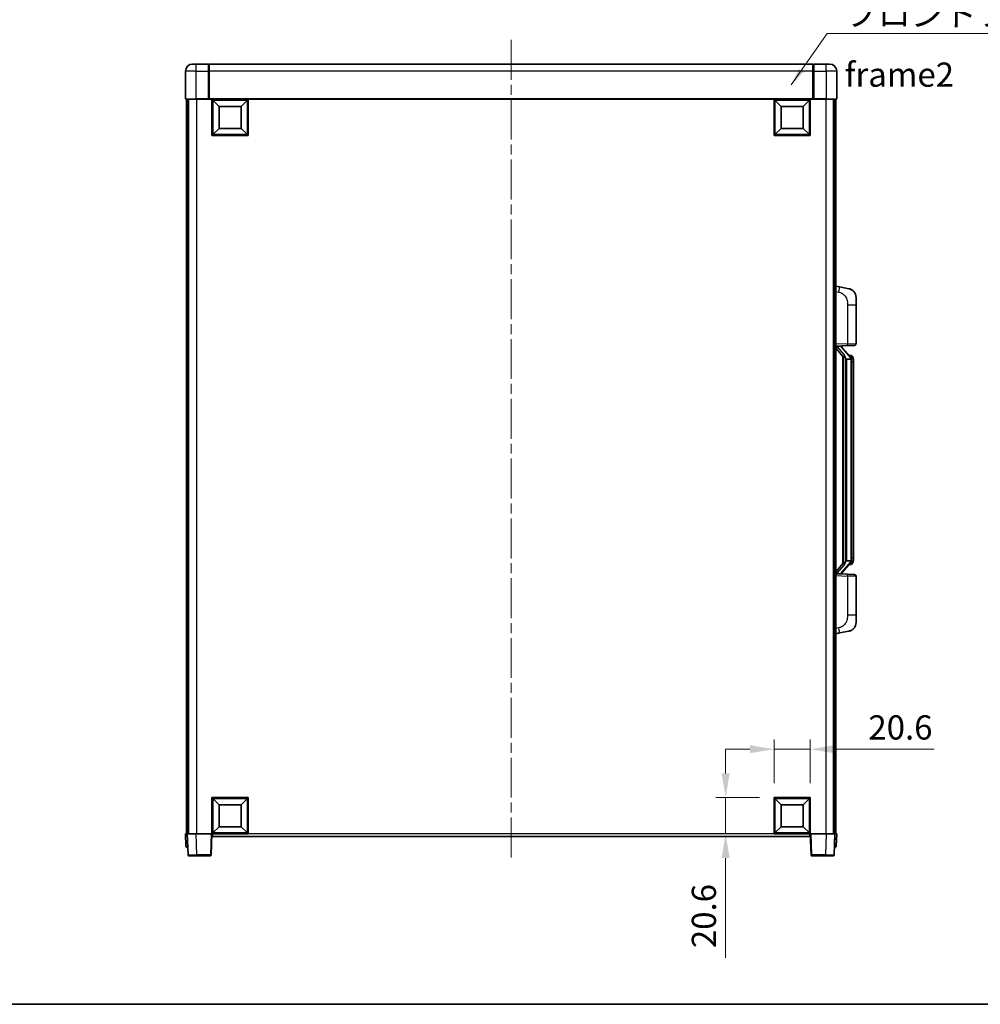
# Model space of a CAD drawing. Units: millimetres. Extents: x 0 to 11604, y 0 to 1546.
# Drawn here: x 2120 to 2666, y 0 to 560 of the extents above; entities that cross this region are included whole.
import ezdxf

# ---------------------------------------------------------------- set-up
doc = ezdxf.new("R2010")
doc.units = ezdxf.units.MM
doc.header["$LTSCALE"] = 4
doc.linetypes.add('CHAIN', pattern=[0.3543, 0.2362, -0.0295, 0.0591, -0.0295])
doc.layers.get('Defpoints').update_dxf_attribs({"lineweight": 25})
for name, color, linetype, lineweight in [('Border (ISO)', 7, 'Continuous', 35), ('Centerline (ISO)', 131, 'Continuous', 18), ('Dimension (ISO)', 7, 'Continuous', 18), ('Symbol (ISO)', 7, 'Continuous', 18), ('Visible (ISO)', 7, 'Continuous', 35), ('Visible Narrow (ISO)', 7, 'Continuous', 25)]:
    doc.layers.add(name, color=color, linetype=linetype, lineweight=lineweight)
doc.styles.add('Note Text (TK)', font='txt')
doc.dimstyles.new('Default - Method 1b (TK)', dxfattribs={"dimscale": 4, "dimtxt": 2.5, "dimasz": 2.5, "dimexe": 1, "dimexo": 1.5, "dimgap": 1, "dimtad": 1, "dimtoh": 1, "dimrnd": 1e-08, "dimdsep": 46, "dimtxsty": 'Note Text (TK)', "dimcen": 0.09, "dimdle": 5, "dimclrd": 100, "dimclre": 100, "dimclrt": 7, "dimadec": 1, "dimazin": 1, "dimtfac": 1, "dimtmove": 0, "dimatfit": 3, "dimfxl": 1, "dimtolj": 1, "dimlwd": -1, "dimlwe": -1, "dimarcsym": 0})
doc.dimstyles.new('Default - Method 1b (TK)$7', dxfattribs={"dimscale": 4, "dimtxt": 2.5, "dimasz": 2.5, "dimexe": 1, "dimexo": 1.5, "dimgap": 1, "dimtad": 1, "dimtoh": 1, "dimrnd": 1e-08, "dimdsep": 46, "dimtxsty": 'Note Text (TK)', "dimcen": 0.09, "dimdle": 5, "dimclrd": 100, "dimclre": 100, "dimclrt": 7, "dimadec": 1, "dimazin": 1, "dimtfac": 1, "dimtmove": 0, "dimatfit": 3, "dimfxl": 1, "dimtolj": 1, "dimlwd": -1, "dimlwe": -1, "dimarcsym": 0})

# ---------------------------------------------------------------- blocks, each defined once
blk = doc.blocks.new('図面枠 tk図枠')
at = {"layer": 'Border (ISO)'}
blk.add_line((14.5, 8), (405.5, 8), dxfattribs=at)
blk = doc.blocks.new('*D225')
at = {"layer": 'Defpoints', "color": 0}
for p in [(2569.11, 144.99), (2548.51, 117.49), (2569.11, 117.49)]:
    blk.add_point(p, dxfattribs=at)
at = {"layer": 'Dimension (ISO)', "color": 100}
for p, q in [((2548.51, 125.74), (2548.51, 150.49)), ((2569.11, 125.74), (2569.11, 150.49)), ((2534.76, 144.99), (2521.01, 144.99)), ((2548.51, 144.99), (2569.11, 144.99)), ((2582.86, 144.99), (2639.56, 144.99))]:
    blk.add_line(p, q, dxfattribs=at)
for points in [[(2534.76, 147.29), (2534.76, 142.7), (2548.51, 144.99)], [(2582.86, 147.29), (2582.86, 142.7), (2569.11, 144.99)]]:
    blk.add_solid(points, dxfattribs=at)
at = {"layer": 'Dimension (ISO)', "color": 7, "insert": (2602.11, 157.37), "char_height": 13.75, "attachment_point": 4, "style": 'Note Text (TK)'}
blk.add_mtext('\\A1;20.6', dxfattribs=at)
blk = doc.blocks.new('*D226')
at = {"layer": 'Defpoints', "color": 0}
for p in [(2521.01, 117.49), (2548.51, 117.49), (2548.51, 96.89)]:
    blk.add_point(p, dxfattribs=at)
at = {"layer": 'Dimension (ISO)', "color": 100}
for p, q in [((2521.01, 131.24), (2521.01, 144.99)), ((2540.26, 117.49), (2515.51, 117.49)), ((2521.01, 117.49), (2521.01, 96.89)), ((2540.26, 96.89), (2515.51, 96.89)), ((2521.01, 83.14), (2521.01, 26.44))]:
    blk.add_line(p, q, dxfattribs=at)
for points in [[(2518.72, 131.24), (2523.3, 131.24), (2521.01, 117.49)], [(2518.72, 83.14), (2523.3, 83.14), (2521.01, 96.89)]]:
    blk.add_solid(points, dxfattribs=at)
at = {"layer": 'Dimension (ISO)', "color": 7, "insert": (2508.64, 31.94), "char_height": 13.75, "attachment_point": 4, "rotation": 90, "style": 'Note Text (TK)'}
blk.add_mtext('\\A1;20.6', dxfattribs=at)

msp = doc.modelspace()

# ---------------------------------------------------------------- linework, layer by layer
at = {"layer": 'Centerline (ISO)', "linetype": 'CHAIN', "ltscale": 23.990969}
msp.add_line((2399.1111, 548.1445), (2399.1111, 81.6445), dxfattribs=at)
at = {"layer": 'Visible (ISO)'}
for p, q in [((2218.1111, 534.3945), (2220.1111, 534.3945)), ((2227.1111, 534.3945), (2220.1111, 534.3945)), ((2227.1111, 534.3945), (2227.1111, 530.3945)), ((2227.3611, 534.1945), (2227.1111, 534.1945)), ((2570.6111, 534.3945), (2227.6111, 534.3945)), ((2227.6111, 530.3945), (2227.6111, 534.3945)), ((2570.6111, 534.3945), (2570.6111, 530.3945)), ((2570.8611, 534.1945), (2571.1111, 534.1945)), ((2578.1111, 534.3945), (2571.1111, 534.3945)), ((2571.1111, 530.3945), (2571.1111, 534.3945)), ((2578.1111, 534.3945), (2580.1111, 534.3945)), ((2214.1111, 530.3945), (2214.1111, 514.6445)), ((2227.1111, 514.6445), (2227.1111, 530.3945)), ((2227.6111, 530.3945), (2227.6111, 514.6945)), ((2570.6111, 514.6945), (2570.6111, 530.3945)), ((2571.1111, 530.3945), (2571.1111, 514.6445)), ((2584.1111, 514.6445), (2584.1111, 530.3945)), ((2220.1111, 514.3945), (2214.3611, 514.3945)), ((2214.6111, 514.3945), (2214.6111, 96.8945)), ((2215.6111, 514.3945), (2215.6111, 96.8945)), ((2215.8611, 514.3945), (2215.8611, 96.8945)), ((2220.1111, 514.3945), (2227.5111, 514.3945)), ((2227.1111, 514.6445), (2227.1111, 514.3995)), ((2227.3611, 514.3995), (2227.1111, 514.3995)), ((2227.6111, 514.3945), (2227.5111, 514.3945)), ((2227.6111, 514.3945), (2227.6111, 514.6945)), ((2570.6111, 514.3945), (2227.6111, 514.3945)), ((2229.1111, 493.7945), (2229.1111, 514.3945)), ((2233.1611, 510.3445), (2229.6111, 513.8945)), ((2229.6111, 494.2945), (2229.6111, 513.8945)), ((2229.6111, 513.8945), (2249.2111, 513.8945)), ((2233.1611, 497.8445), (2233.1611, 510.3445)), ((2233.1611, 510.3445), (2245.6611, 510.3445)), ((2245.6611, 510.3445), (2249.2111, 513.8945)), ((2245.6611, 510.3445), (2245.6611, 497.8445)), ((2249.2111, 513.8945), (2249.2111, 494.2945)), ((2249.7111, 514.3945), (2249.7111, 493.7945)), ((2548.5111, 493.7945), (2548.5111, 514.3945)), ((2552.5611, 510.3445), (2549.0111, 513.8945)), ((2549.0111, 494.2945), (2549.0111, 513.8945)), ((2549.0111, 513.8945), (2568.6111, 513.8945)), ((2552.5611, 497.8445), (2552.5611, 510.3445)), ((2552.5611, 510.3445), (2565.0611, 510.3445)), ((2565.0611, 510.3445), (2568.6111, 513.8945)), ((2565.0611, 510.3445), (2565.0611, 497.8445)), ((2568.6111, 513.8945), (2568.6111, 494.2945)), ((2569.1111, 514.3945), (2569.1111, 493.7945)), ((2570.6111, 514.6945), (2570.6111, 514.3945)), ((2570.7111, 514.3945), (2570.6111, 514.3945)), ((2570.7111, 514.3945), (2578.1111, 514.3945)), ((2571.1111, 514.3995), (2570.8611, 514.3995)), ((2571.1111, 514.3995), (2571.1111, 514.6445)), ((2583.8611, 514.3945), (2578.1111, 514.3945)), ((2582.3611, 514.3945), (2582.3611, 96.8945)), ((2582.6111, 514.3945), (2582.6111, 96.8945)), ((2583.6111, 514.3945), (2583.6111, 96.8945)), ((2249.7111, 493.7945), (2229.1111, 493.7945)), ((2233.1611, 497.8445), (2229.6111, 494.2945)), ((2249.2111, 494.2945), (2229.6111, 494.2945)), ((2245.6611, 497.8445), (2233.1611, 497.8445)), ((2245.6611, 497.8445), (2249.2111, 494.2945)), ((2569.1111, 493.7945), (2548.5111, 493.7945)), ((2552.5611, 497.8445), (2549.0111, 494.2945)), ((2568.6111, 494.2945), (2549.0111, 494.2945)), ((2565.0611, 497.8445), (2552.5611, 497.8445)), ((2565.0611, 497.8445), (2568.6111, 494.2945)), ((2585.7063, 407.7372), (2583.6111, 408.1445)), ((2591.0652, 406.6956), (2585.7063, 407.7372)), ((2595.1111, 401.7874), (2595.1111, 397.6548)), ((2595.1111, 375.5118), (2595.1111, 397.6548)), ((2583.6111, 374.1445), (2590.2856, 374.3776)), ((2583.6111, 372.955), (2588.047, 367.8521)), ((2584.6111, 374.1545), (2586.6111, 374.1545)), ((2587.1111, 374.0811), (2587.1111, 374.2667)), ((2587.1111, 373.8754), (2587.1111, 374.0811)), ((2592.1205, 367.7388), (2587.3564, 373.2193)), ((2594.146, 374.5124), (2590.2856, 374.3776)), ((2587.6111, 368.3536), (2587.6111, 250.4354)), ((2588.0111, 367.8934), (2588.0111, 250.8956)), ((2589.6111, 366.6545), (2589.361, 366.9411)), ((2592.0937, 366.6545), (2589.6111, 366.6545)), ((2589.6111, 366.6545), (2589.6111, 252.1345)), ((2592.0417, 368.8295), (2591.1725, 368.8295)), ((2592.6111, 252.3623), (2592.6111, 366.4267)), ((2592.8752, 368.3949), (2592.7964, 368.4855)), ((2593.6111, 365.0795), (2593.6111, 366.4267)), ((2593.6111, 253.7095), (2593.6111, 365.0795)), ((2589.361, 251.8478), (2589.6111, 252.1345)), ((2589.6111, 252.1345), (2592.0937, 252.1345)), ((2593.6111, 252.3623), (2593.6111, 253.7095)), ((2588.047, 250.9368), (2583.6111, 245.8339)), ((2587.3564, 245.5696), (2592.1205, 251.0501)), ((2592.0417, 249.9595), (2591.1725, 249.9595)), ((2592.7964, 250.3034), (2592.8752, 250.3941)), ((2590.2856, 244.4114), (2583.6111, 244.6445)), ((2584.6111, 244.6345), (2586.6111, 244.6345)), ((2587.1111, 244.7079), (2587.1111, 244.9136)), ((2587.1111, 244.5223), (2587.1111, 244.7079)), ((2590.2856, 244.4114), (2594.146, 244.2766)), ((2595.1111, 221.1342), (2595.1111, 243.2772)), ((2595.1111, 221.1342), (2595.1111, 217.0015)), ((2583.6111, 210.6445), (2585.7063, 211.0517)), ((2585.7063, 211.0517), (2591.0652, 212.0934)), ((2229.1111, 96.8945), (2229.1111, 117.4945)), ((2229.1111, 117.4945), (2249.7111, 117.4945)), ((2233.1611, 113.4445), (2229.6111, 116.9945)), ((2229.6111, 97.3945), (2229.6111, 116.9945)), ((2229.6111, 116.9945), (2249.2111, 116.9945)), ((2233.1611, 100.9445), (2233.1611, 113.4445)), ((2233.1611, 113.4445), (2245.6611, 113.4445)), ((2245.6611, 113.4445), (2249.2111, 116.9945)), ((2245.6611, 113.4445), (2245.6611, 100.9445)), ((2249.2111, 116.9945), (2249.2111, 97.3945)), ((2249.7111, 117.4945), (2249.7111, 96.8945)), ((2548.5111, 96.8945), (2548.5111, 117.4945)), ((2548.5111, 117.4945), (2569.1111, 117.4945)), ((2552.5611, 113.4445), (2549.0111, 116.9945)), ((2549.0111, 97.3945), (2549.0111, 116.9945)), ((2549.0111, 116.9945), (2568.6111, 116.9945)), ((2552.5611, 100.9445), (2552.5611, 113.4445)), ((2552.5611, 113.4445), (2565.0611, 113.4445)), ((2565.0611, 113.4445), (2568.6111, 116.9945)), ((2565.0611, 113.4445), (2565.0611, 100.9445)), ((2568.6111, 116.9945), (2568.6111, 97.3945)), ((2569.1111, 117.4945), (2569.1111, 96.8945)), ((2233.1611, 100.9445), (2229.6111, 97.3945)), ((2245.6611, 100.9445), (2233.1611, 100.9445)), ((2245.6611, 100.9445), (2249.2111, 97.3945)), ((2552.5611, 100.9445), (2549.0111, 97.3945)), ((2565.0611, 100.9445), (2552.5611, 100.9445)), ((2565.0611, 100.9445), (2568.6111, 97.3945)), ((2214.1111, 96.8945), (2215.1105, 96.8945)), ((2214.1111, 96.8945), (2214.3562, 89.877)), ((2215.1105, 96.8945), (2215.1111, 96.8945)), ((2215.1111, 96.8945), (2220.1081, 96.8945)), ((2215.1111, 96.8945), (2215.5308, 84.877)), ((2220.1081, 96.8945), (2228.6114, 96.8945)), ((2228.6114, 96.8945), (2229.1111, 96.8945)), ((2228.6915, 84.877), (2229.1111, 96.8945)), ((2249.7111, 96.8945), (2229.1111, 96.8945)), ((2229.3611, 95.3945), (2229.3611, 96.8945)), ((2568.8611, 95.3945), (2229.3611, 95.3945)), ((2249.2111, 97.3945), (2229.6111, 97.3945)), ((2569.1111, 96.8945), (2548.5111, 96.8945)), ((2568.6111, 97.3945), (2549.0111, 97.3945)), ((2568.8611, 96.8945), (2568.8611, 95.3945)), ((2569.1111, 96.8945), (2569.6108, 96.8945)), ((2569.1111, 96.8945), (2569.5308, 84.877)), ((2569.6108, 96.8945), (2578.1142, 96.8945)), ((2578.1142, 96.8945), (2583.1111, 96.8945)), ((2582.6915, 84.877), (2583.1111, 96.8945)), ((2583.1111, 96.8945), (2583.1117, 96.8945)), ((2583.1117, 96.8945), (2584.1111, 96.8945)), ((2583.8661, 89.877), (2584.1111, 96.8945)), ((2215.3556, 89.3945), (2214.8559, 89.3945)), ((2215.3556, 89.3945), (2215.373, 89.3945)), ((2220.5277, 84.3945), (2216.0305, 84.3945)), ((2220.5277, 84.3945), (2228.1918, 84.3945)), ((2570.0305, 84.3945), (2577.6945, 84.3945)), ((2582.1918, 84.3945), (2577.6945, 84.3945)), ((2582.8492, 89.3945), (2582.8667, 89.3945)), ((2583.3664, 89.3945), (2582.8667, 89.3945))]:
    msp.add_line(p, q, dxfattribs=at)
for centre, radius, start, end in [((2218.1111, 530.3945), 4, 90, 180), ((2227.3611, 533.9445), 0.25, 0, 90), ((2570.8611, 533.9445), 0.25, 90, 180), ((2580.1111, 530.3945), 4, 0, 90), ((2214.3611, 514.6445), 0.25, 180, 270), ((2583.8611, 514.6445), 0.25, 270, 0), ((2590.1111, 401.7874), 5, 0, 41.09567), ((2594.1111, 375.5118), 1, 272, 0), ((2588.1111, 373.8754), 1, 180, 221), ((2592.0417, 367.8295), 1, 41, 90), ((2590.6111, 366.4267), 2, 5.907532, 41), ((2590.6111, 366.4267), 2, 0, 5.907532), ((2590.6111, 252.3623), 2, 319, 354.092468), ((2590.6111, 252.3623), 2, 354.092468, 0), ((2592.0417, 250.9595), 1, 270, 319), ((2588.1111, 244.9136), 1, 139, 180), ((2594.1111, 243.2772), 1, 0, 88), ((2590.1111, 217.0015), 5, 318.90433, 0), ((2214.8559, 89.8945), 0.5, 182, 270), ((2583.3664, 89.8945), 0.5, 270, 358), ((2216.0305, 84.8945), 0.5, 182, 270), ((2228.1918, 84.8945), 0.5, 270, 358), ((2570.0305, 84.8945), 0.5, 182, 270), ((2582.1918, 84.8945), 0.5, 270, 358)]:
    msp.add_arc(centre, radius, start, end, dxfattribs=at)
for centre, major_axis, ratio, start_param, end_param in [((2584.6111, 374.0077), (-1, 0), 0.14676884, 4.71238898, 6.28318531), ((2584.6111, 373.3289), (-0.9955, -0.3722), 0.25438663, 4.61756297, 6.18835929), ((2586.6111, 374.0811), (0.5, 0), 0.14676884, 0, 1.57079633), ((2590.0111, 373.2457), (0, -6.6667), 0.3, 5.35609995, 5.95208923), ((2590.0111, 245.5433), (0, 6.6667), 0.3, 0.33109608, 0.92708535), ((2584.6111, 245.46), (0.9955, -0.3722), 0.25438663, 3.23641867, 4.807215), ((2584.6111, 244.7813), (-1, 0), 0.14676884, 0, 1.57079633), ((2586.6111, 244.7079), (0.5, 0), 0.14676884, 4.71238898, 6.28318531)]:
    msp.add_ellipse(centre, major_axis=major_axis, ratio=ratio, start_param=start_param, end_param=end_param, dxfattribs=at)
for points, knots in [([(2227.3611, 514.3995), (2227.397, 514.3995), (2227.4347, 514.3975), (2227.4836, 514.3951), (2227.4979, 514.3945), (2227.5111, 514.3945)], [0.1703131202, 0.1703131202, 0.1703131202, 0.1703131202, 0.1810677517, 0.1810677517, 0.1858570013, 0.1858570013, 0.1858570013, 0.1858570013]), ([(2570.7111, 514.3945), (2570.7243, 514.3945), (2570.7387, 514.3951), (2570.7876, 514.3975), (2570.8253, 514.3995), (2570.8611, 514.3995)], [0.0412271589, 0.0412271589, 0.0412271589, 0.0412271589, 0.0460164086, 0.0460164086, 0.0567710401, 0.0567710401, 0.0567710401, 0.0567710401]), ([(2591.0652, 406.6956), (2591.1668, 406.6758), (2591.268, 406.6528), (2591.4267, 406.6116), (2591.4851, 406.5953), (2591.8061, 406.4994), (2592.064, 406.3987), (2592.5315, 406.1694), (2592.7455, 406.0444), (2593.0838, 405.8113), (2593.2154, 405.7105), (2593.4396, 405.5209), (2593.5356, 405.4329), (2593.6712, 405.2989), (2593.716, 405.2528), (2593.7798, 405.1848), (2593.8007, 405.1621), (2593.8411, 405.1174), (2593.8599, 405.0961), (2593.8792, 405.074)], [0, 0, 0, 0, 0.031817178, 0.031817178, 0.050452113, 0.050452113, 0.134929933, 0.134929933, 0.208678987, 0.208678987, 0.258212634, 0.258212634, 0.298091577, 0.298091577, 0.318896146, 0.318896146, 0.329513015, 0.329513015, 0.340218293, 0.340218293, 0.340218293, 0.340218293]), ([(2591.0652, 406.6956), (2591.2417, 406.6613), (2591.4173, 406.6172), (2591.6709, 406.5387), (2591.7521, 406.5113), (2592.0819, 406.3903), (2592.3263, 406.2781), (2592.7584, 406.0352), (2592.9512, 405.9089), (2593.2557, 405.678), (2593.375, 405.5783), (2593.5587, 405.4101), (2593.628, 405.3427), (2593.7264, 405.2417), (2593.7588, 405.2075), (2593.821, 405.1398), (2593.8498, 405.1077), (2593.8792, 405.074)], [0, 0, 0, 0, 0.055151579, 0.055151579, 0.081398944, 0.081398944, 0.162714309, 0.162714309, 0.230969498, 0.230969498, 0.277734391, 0.277734391, 0.307873407, 0.307873407, 0.323370755, 0.323370755, 0.339065947, 0.339065947, 0.339065947, 0.339065947]), ([(2588.4114, 369.2446), (2588.4186, 369.2126), (2588.4255, 369.181), (2588.4778, 368.9367), (2588.5265, 368.6755), (2588.5265, 368.3794), (2588.5215, 368.3027), (2588.4937, 368.1593), (2588.4703, 368.0928), (2588.418, 367.9958), (2588.3882, 367.9563), (2588.3266, 367.8945), (2588.2949, 367.8718), (2588.1965, 367.8157), (2588.1329, 367.8077), (2588.0723, 367.8296), (2588.0582, 367.8392), (2588.047, 367.8521)], [0.385438022, 0.385438022, 0.385438022, 0.385438022, 0.395277817, 0.395277817, 0.463062777, 0.463062777, 0.48409735, 0.48409735, 0.505131922, 0.505131922, 0.522665464, 0.522665464, 0.540199005, 0.540199005, 0.585275052, 0.585275052, 0.602559288, 0.602559288, 0.602559288, 0.602559288]), ([(2592.6005, 366.6326), (2592.6005, 366.6327), (2592.6005, 366.6329), (2592.5991, 366.6421), (2592.5861, 366.6499), (2592.5371, 366.6623), (2592.5007, 366.6666), (2592.4092, 366.6709), (2592.3551, 366.6708), (2592.2364, 366.6661), (2592.173, 366.6617), (2592.1087, 366.6552)], [-0.0778087689, -0.0778087689, -0.0778087689, -0.0778087689, -0.0774791395, -0.0774791395, -0.0585788033, -0.0585788033, -0.0389062325, -0.0389062325, -0.0193765361, -0.0193765361, 0, 0, 0, 0]), ([(2593.6111, 366.4267), (2593.6111, 367.0206), (2593.4606, 367.4247), (2593.1554, 368.057), (2592.9844, 368.2693), (2592.8752, 368.3949)], [0, 0, 0, 0, 0.2061269, 0.2061269, 0.42564821, 0.42564821, 0.42564821, 0.42564821]), ([(2592.6005, 252.1564), (2592.6005, 252.1563), (2592.6005, 252.1561), (2592.5991, 252.1469), (2592.5861, 252.1391), (2592.5371, 252.1267), (2592.5007, 252.1223), (2592.4092, 252.1181), (2592.3551, 252.1182), (2592.2364, 252.1228), (2592.173, 252.1273), (2592.1087, 252.1337)], [-0.0003297628, -0.0003297628, -0.0003297628, -0.0003297628, 0, 0, 0.0189079865, 0.0189079865, 0.0385885202, 0.0385885202, 0.0581261217, 0.0581261217, 0.0775105008, 0.0775105008, 0.0775105008, 0.0775105008]), ([(2592.8752, 250.3941), (2592.9296, 250.4566), (2592.999, 250.5413), (2593.166, 250.7816), (2593.2666, 250.9477), (2593.438, 251.3386), (2593.512, 251.5526), (2593.5909, 251.9769), (2593.6111, 252.1579), (2593.6111, 252.3623)], [0, 0, 0, 0, 0.109280085, 0.109280085, 0.240591253, 0.240591253, 0.354088722, 0.354088722, 0.425024641, 0.425024641, 0.425024641, 0.425024641]), ([(2588.047, 250.9368), (2588.0543, 250.9452), (2588.0628, 250.9522), (2588.106, 250.9771), (2588.1548, 250.9783), (2588.2405, 250.9486), (2588.2767, 250.9305), (2588.3509, 250.8735), (2588.3886, 250.8341), (2588.4547, 250.7324), (2588.4846, 250.6617), (2588.5201, 250.5044), (2588.5265, 250.4182), (2588.5265, 250.3395), (2588.5265, 250.1135), (2588.4778, 249.8523), (2588.4255, 249.608), (2588.4186, 249.5764), (2588.4114, 249.5444)], [0.683627444, 0.683627444, 0.683627444, 0.683627444, 0.694717026, 0.694717026, 0.733379875, 0.733379875, 0.75451963, 0.75451963, 0.775659385, 0.775659385, 0.799292727, 0.799292727, 0.822926069, 0.822926069, 0.822926069, 0.890711029, 0.890711029, 0.900550824, 0.900550824, 0.900550824, 0.900550824]), ([(2593.8792, 213.715), (2593.8597, 213.6926), (2593.8406, 213.6711), (2593.7998, 213.6259), (2593.7786, 213.6029), (2593.7141, 213.5341), (2593.6687, 213.4875), (2593.5315, 213.3522), (2593.4343, 213.2633), (2593.208, 213.0726), (2593.0754, 212.9714), (2592.735, 212.738), (2592.52, 212.6132), (2592.0553, 212.3869), (2591.8017, 212.2883), (2591.3861, 212.164), (2591.226, 212.1247), (2591.0652, 212.0934)], [0, 0, 0, 0, 0.010823116, 0.010823116, 0.021555164, 0.021555164, 0.042579621, 0.042579621, 0.082862142, 0.082862142, 0.132680778, 0.132680778, 0.206708077, 0.206708077, 0.289770927, 0.289770927, 0.340209224, 0.340209224, 0.340209224, 0.340209224]), ([(2593.8792, 213.715), (2593.8505, 213.6821), (2593.8224, 213.6507), (2593.7618, 213.5847), (2593.7303, 213.5513), (2593.6344, 213.4526), (2593.5669, 213.3867), (2593.4752, 213.3023), (2593.4533, 213.2825), (2593.4312, 213.2629)], [0, 0, 0, 0, 0.0153264144, 0.0153264144, 0.0304667096, 0.0304667096, 0.0599334156, 0.0599334156, 0.0689999834, 0.0689999834, 0.0689999834, 0.0689999834]), ([(2592.4154, 212.5641), (2592.2258, 212.4657), (2592.0307, 212.3799), (2591.5831, 212.2158), (2591.325, 212.1439), (2591.0652, 212.0934)], [0.193034955, 0.193034955, 0.193034955, 0.193034955, 0.257659665, 0.257659665, 0.339004358, 0.339004358, 0.339004358, 0.339004358])]:
    msp.add_open_spline(points, degree=3, knots=knots, dxfattribs=at)
for points in [[(2592.1087, 366.6552), (2592.1036, 366.6547), (2592.0985, 366.6545), (2592.0937, 366.6545)], [(2592.0937, 252.1345), (2592.0985, 252.1345), (2592.1036, 252.1343), (2592.1087, 252.1337)]]:
    msp.add_open_spline(points, degree=3, dxfattribs=at)
at = {"layer": 'Visible Narrow (ISO)'}
for p, q in [((2220.1111, 530.3945), (2220.1111, 534.3945)), ((2227.3611, 530.3945), (2227.3611, 534.1945)), ((2570.8611, 534.1945), (2570.8611, 530.3945)), ((2578.1111, 530.3945), (2578.1111, 534.3945)), ((2220.1111, 530.3945), (2214.1111, 530.3945)), ((2220.1111, 514.6445), (2220.1111, 530.3945)), ((2220.1111, 530.3945), (2227.1111, 530.3945)), ((2227.3611, 530.3945), (2227.1111, 530.3945)), ((2227.6111, 530.3945), (2227.3611, 530.3945)), ((2227.3611, 530.3945), (2227.3611, 514.3995)), ((2570.6111, 530.3945), (2227.6111, 530.3945)), ((2570.6111, 530.3945), (2570.8611, 530.3945)), ((2570.8611, 514.3995), (2570.8611, 530.3945)), ((2570.8611, 530.3945), (2571.1111, 530.3945)), ((2571.1111, 530.3945), (2578.1111, 530.3945)), ((2578.1111, 530.3945), (2578.1111, 514.6445)), ((2584.1111, 530.3945), (2578.1111, 530.3945)), ((2214.1111, 514.6445), (2220.1111, 514.6445)), ((2227.1111, 514.6445), (2220.1111, 514.6445)), ((2220.1111, 514.6445), (2220.1111, 514.3945)), ((2220.3611, 514.3945), (2220.3611, 96.8945)), ((2570.6111, 514.6945), (2227.6111, 514.6945)), ((2578.1111, 514.6445), (2571.1111, 514.6445)), ((2577.8611, 514.3945), (2577.8611, 96.8945)), ((2578.1111, 514.6445), (2578.1111, 514.3945)), ((2578.1111, 514.6445), (2584.1111, 514.6445)), ((2583.6111, 405.1087), (2585.2386, 404.7923)), ((2590.2856, 397.6548), (2595.1111, 397.6548)), ((2590.2856, 397.6548), (2590.2856, 375.377)), ((2590.2856, 375.377), (2583.6111, 375.1439)), ((2590.2856, 375.377), (2595.1111, 375.5118)), ((2584.6111, 374.1545), (2584.6111, 374.1794)), ((2584.6111, 373.6163), (2584.6111, 374.1545)), ((2588.4114, 369.2446), (2584.6111, 373.6163)), ((2586.6111, 374.2492), (2586.6111, 374.1545)), ((2586.6111, 374.1545), (2586.6111, 374.0191)), ((2586.9791, 373.035), (2591.7432, 367.5545)), ((2589.361, 251.8478), (2589.361, 366.9411)), ((2592.6111, 366.4267), (2592.1111, 366.4267)), ((2592.1111, 366.4267), (2592.1111, 252.3623)), ((2592.6111, 367.244), (2592.6111, 366.4267)), ((2593.6111, 365.0795), (2592.6111, 365.0795)), ((2592.6111, 252.3623), (2592.1111, 252.3623)), ((2593.6111, 253.7095), (2592.6111, 253.7095)), ((2592.6111, 252.3623), (2592.6111, 251.545)), ((2584.6111, 245.1727), (2588.4114, 249.5444)), ((2591.7432, 251.2345), (2586.9791, 245.754)), ((2583.6111, 243.6451), (2590.2856, 243.412)), ((2584.6111, 244.6345), (2584.6111, 245.1727)), ((2584.6111, 244.6096), (2584.6111, 244.6345)), ((2586.6111, 244.7699), (2586.6111, 244.6345)), ((2586.6111, 244.6345), (2586.6111, 244.5397)), ((2595.1111, 243.2772), (2590.2856, 243.412)), ((2590.2856, 243.412), (2590.2856, 221.1342)), ((2595.1111, 221.1342), (2590.2856, 221.1342)), ((2585.2386, 213.9966), (2583.6111, 213.6803)), ((2215.3556, 89.877), (2215.1105, 96.8945)), ((2220.5277, 84.877), (2220.1081, 96.8945)), ((2228.6114, 96.8945), (2228.1918, 84.877)), ((2548.5111, 96.8945), (2249.7111, 96.8945)), ((2570.0305, 84.877), (2569.6108, 96.8945)), ((2578.1142, 96.8945), (2577.6945, 84.877)), ((2583.1117, 96.8945), (2582.8667, 89.877)), ((2215.3556, 89.877), (2215.3556, 89.3945)), ((2215.3562, 89.877), (2215.3556, 89.877)), ((2582.8667, 89.877), (2582.8661, 89.877)), ((2582.8667, 89.877), (2582.8667, 89.3945)), ((2220.5277, 84.877), (2220.5277, 84.3945)), ((2228.1918, 84.877), (2220.5277, 84.877)), ((2228.1918, 84.877), (2228.1918, 84.3945)), ((2570.0305, 84.3945), (2570.0305, 84.877)), ((2577.6945, 84.877), (2570.0305, 84.877)), ((2577.6945, 84.877), (2577.6945, 84.3945))]:
    msp.add_line(p, q, dxfattribs=at)
for centre, start, end in [((2588.1111, 374.0191), 180, 221), ((2590.6111, 366.5704), 3.242335, 41), ((2590.6111, 366.4267), 0, 8.733934), ((2590.6111, 252.2186), 319, 356.757665), ((2590.6111, 252.3623), 351.266066, 0), ((2588.1111, 244.7699), 139, 180)]:
    msp.add_arc(centre, 1.5, start, end, dxfattribs=at)
for centre, major_axis, ratio, start_param, end_param in [((2585.1339, 404.7923), (0.5724, 2.9449), 0.03425905, 4.71904817, 6.28318531), ((2590.2507, 375.377), (0.0349, -0.9994), 0.03487826, 0, 1.56957835), ((2586.6111, 373.8754), (0.5, 0), 0.28734789, 0, 1.57079633), ((2586.9791, 372.8913), (0.3774, 0.328), 0.22082359, 0, 1.3811443), ((2591.7432, 367.4108), (0.3774, 0.328), 0.22082359, 0, 1.3811443), ((2592.1205, 367.7388), (0.7547, 0.6561), 0.98843646, 0, 0.86096541), ((2592.6111, 366.4267), (1, 0), 0.81730076, 0, 1.57079633), ((2592.6111, 252.3623), (1, 0), 0.81730076, 4.71238898, 6.28318531), ((2591.7432, 251.3782), (0.3774, -0.328), 0.22082359, 4.90204101, 6.28318531), ((2592.1205, 251.0501), (0.7547, -0.6561), 0.98843646, 5.4222199, 6.28318531), ((2586.6111, 244.9136), (0.5, 0), 0.28734789, 4.71238898, 6.28318531), ((2586.9791, 245.8977), (0.3774, -0.328), 0.22082359, 4.90204101, 6.28318531), ((2590.2507, 243.412), (0.0349, 0.9994), 0.03487826, 4.71360696, 6.28318531), ((2585.1339, 213.9966), (0.5724, -2.9449), 0.03425905, 0, 1.56413714), ((2215.3562, 89.8945), (-1, -0.0174), 0.01743381, 0.00030449, 1.56988285), ((2582.8661, 89.8945), (-1, 0.0174), 0.01743381, 1.57170981, 3.14128816), ((2220.5332, 84.8945), (-5.0024, -0.0174), 0.00348438, 0.00010951, 1.56968786), ((2228.1918, 84.8945), (0.4997, -0.0174), 0.03487826, 4.71360696, 6.28318531), ((2570.0305, 84.8945), (-0.4997, -0.0174), 0.03487826, 0, 1.56957835), ((2577.689, 84.8945), (-5.0024, 0.0174), 0.00348438, 1.5719048, 3.14148316)]:
    msp.add_ellipse(centre, major_axis=major_axis, ratio=ratio, start_param=start_param, end_param=end_param, dxfattribs=at)
for points, knots in [([(2585.2386, 404.7923), (2585.7951, 404.6842), (2586.414, 404.5437), (2587.022, 404.2262), (2587.8746, 403.781), (2588.6891, 402.9811), (2589.2636, 401.9886), (2589.7636, 401.1247), (2590.0688, 400.1441), (2590.1947, 399.261), (2590.2795, 398.6661), (2590.2856, 398.1213), (2590.2856, 397.6548)], [0, 0, 0, 0, 0.22498324, 0.22498324, 0.22498324, 0.54043573, 0.54043573, 0.54043573, 0.81501171, 0.81501171, 0.81501171, 1, 1, 1, 1]), ([(2592.1205, 368.7322), (2592.1933, 368.6421), (2592.3073, 368.4903), (2592.5108, 368.0244), (2592.6111, 367.7316), (2592.6111, 367.244)], [-0.42564821, -0.42564821, -0.42564821, -0.42564821, -0.2061269, -0.2061269, 0, 0, 0, 0]), ([(2592.1205, 250.0568), (2592.0704, 249.9947), (2592.0444, 249.9628), (2592.0418, 249.9596), (2592.0417, 249.9595), (2592.0417, 249.9595)], [-0.318622721, -0.318622721, -0.318622721, -0.318622721, -0.167312443, -0.167312443, -0.15935558, -0.15935558, -0.15935558, -0.15935558]), ([(2592.6111, 251.545), (2592.6111, 251.3772), (2592.5976, 251.2348), (2592.545, 250.9063), (2592.4957, 250.7465), (2592.3814, 250.457), (2592.3143, 250.3364), (2592.203, 250.1624), (2592.1568, 250.1016), (2592.1205, 250.0568)], [-0.425024641, -0.425024641, -0.425024641, -0.425024641, -0.354088722, -0.354088722, -0.240591253, -0.240591253, -0.109280085, -0.109280085, 0, 0, 0, 0]), ([(2590.2856, 221.1342), (2590.2856, 220.5978), (2590.277, 219.9626), (2590.1515, 219.2624), (2589.9798, 218.3039), (2589.5923, 217.2535), (2589.0093, 216.3934), (2588.4521, 215.5714), (2587.7108, 214.912), (2586.9623, 214.5321), (2586.3766, 214.2348), (2585.7773, 214.1014), (2585.2386, 213.9966)], [0, 0, 0, 0, 0.21270217, 0.21270217, 0.21270217, 0.50389399, 0.50389399, 0.50389399, 0.78220336, 0.78220336, 0.78220336, 1, 1, 1, 1])]:
    msp.add_open_spline(points, degree=3, knots=knots, dxfattribs=at)
msp.add_open_spline([(2592.0417, 368.8295), (2592.0417, 368.8295), (2592.0677, 368.7976), (2592.1205, 368.7322)], degree=3, dxfattribs=at)

# ---------------------------------------------------------------- block references
at = {"xscale": 5.5, "yscale": 5.5, "zscale": 5.5}
msp.add_blockref('図面枠 tk図枠', (1494.25, -44), dxfattribs=at)

# ---------------------------------------------------------------- texts
at = {"layer": 'Symbol (ISO)', "color": 7, "insert": (2588.6606, 569.6608), "char_height": 13.75, "width": 284.247067, "attachment_point": 1, "line_spacing_factor": 1.5, "style": 'Note Text (TK)'}
msp.add_mtext('{\\fＭＳ Ｐゴシック|b0|i0;フロントフレーム2 / Front frame2}', dxfattribs=at)

# ---------------------------------------------------------------- dimensions: what is measured, and where the dimension line sits
at = {"layer": 'Dimension (ISO)', "color": 100}
for base, p1, p2, angle, picture, middle in [((2569.1111, 144.9945), (2548.5111, 117.4945), (2569.1111, 117.4945), 180, '*D225', (2618.0877, 144.9945)), ((2521.0111, 117.4945), (2548.5111, 96.8945), (2548.5111, 117.4945), 90, '*D226', (2521.0111, 47.9179))]:
    dim = msp.add_linear_dim(base=base, p1=p1, p2=p2, angle=angle, dimstyle='Default - Method 1b (TK)', override={"dimscale": 0, "dimtxt": 13.75, "dimasz": 13.75, "dimexe": 5.5, "dimexo": 8.25, "dimgap": 5.5, "dimtoh": 0, "dimdec": 2, "dimcen": 0.495, "dimtol": 0, "dimlim": 0, "dimtp": 0, "dimtm": 0, "dimtdec": 2, "dimtix": 0, "dimtofl": 1, "dimtmove": 0, "dimatfit": 1}, dxfattribs=at)
    dim.commit()
    dim.dimension.update_dxf_attribs({"geometry": picture, "text_midpoint": middle, "dimtype": 160})

# ---------------------------------------------------------------- leaders
at = {"layer": 'Symbol (ISO)', "color": 100, "annotation_type": 0, "has_hookline": 1, "hookline_direction": 0, "text_width": 274.1406}
msp.add_leader([(2558.323, 522.597), (2578.6606, 551.8049), (2588.6606, 551.8049)], dimstyle='Default - Method 1b (TK)$7', override={"dimgap": 0, "dimtad": 1}, dxfattribs=at)

doc.saveas('drawing.dxf')
